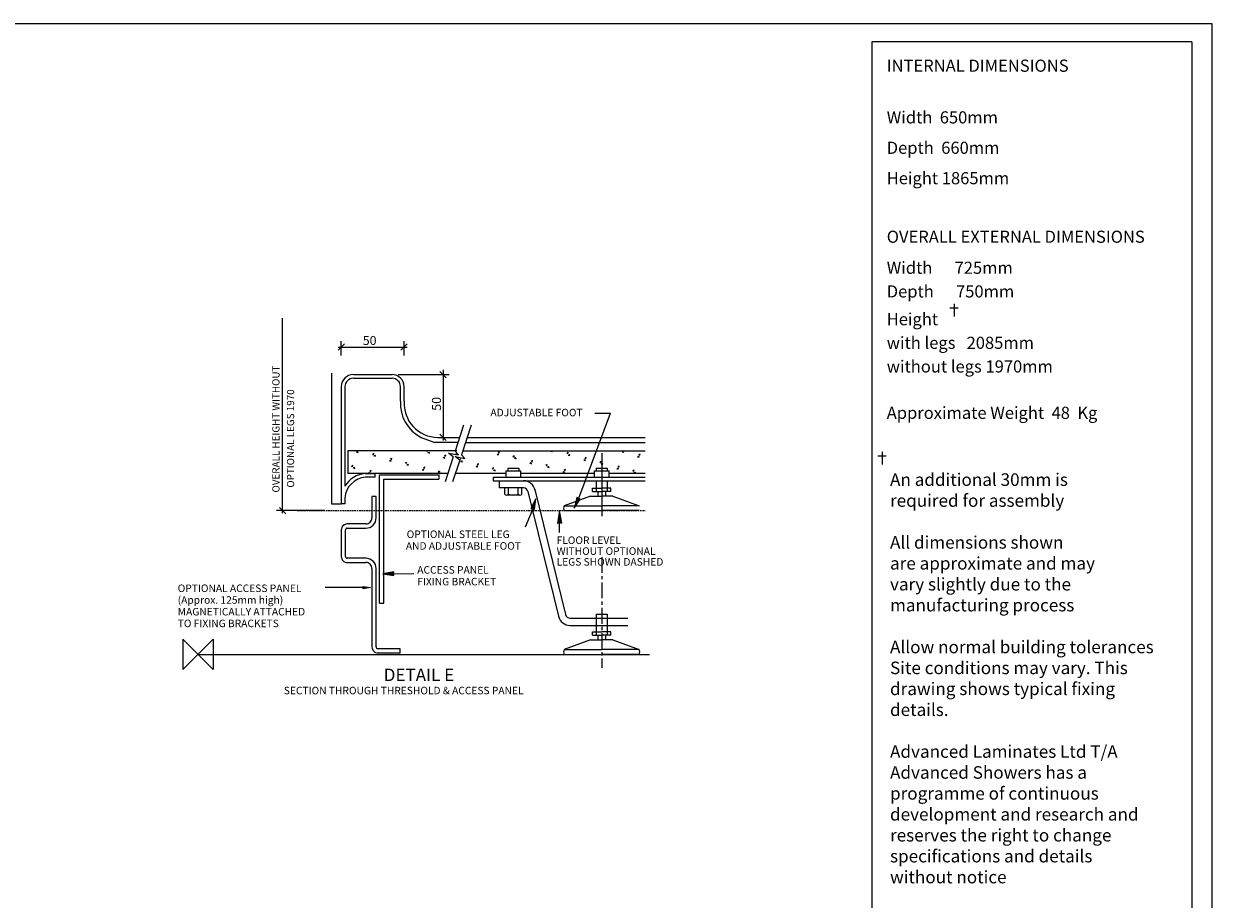
# Model space of a CAD drawing. Units: millimetres. Extents: x 1 to 1188, y 10 to 831.
# Drawn here: x 637 to 1188, y 425 to 831 of the extents above; entities that cross this region are included whole.
import ezdxf

# ---------------------------------------------------------------- set-up
doc = ezdxf.new("R2010")
doc.units = ezdxf.units.MM
doc.linetypes.add('CENTERX2', pattern=[20.32, 12.7, -2.54, 2.54, -2.54])
doc.linetypes.add('HIDDEN', pattern=[1.905, 1.27, -0.635])
for name, color, linetype in [('DETAIL', 2, 'Continuous'), ('DIMS', 7, 'Continuous'), ('ORIGIN', 6, 'Continuous'), ('SLD-0', 179, 'Continuous'), ('TEXT', 179, 'Continuous')]:
    doc.layers.add(name, color=color, linetype=linetype)
doc.styles.add('SLDTEXTSTYLE0', font='ROMANS')
doc.styles.add('SLDTEXTSTYLE6', font='ROMANS', dxfattribs={"width": 0.97})

# ---------------------------------------------------------------- blocks, each defined once
blk = doc.blocks.new('SW_NOTE_0_26')
at = {"layer": 'TEXT', "color": 0, "insert": (0, 7.73), "char_height": 6, "attachment_point": 1, "style": 'SLDTEXTSTYLE0'}
blk.add_mtext('LEGS SHOWN DASHED', dxfattribs=at)
blk = doc.blocks.new('SW_NOTE_0_27')
at = {"layer": 'TEXT', "color": 0, "insert": (0, 7.73), "char_height": 6, "attachment_point": 1, "style": 'SLDTEXTSTYLE0'}
blk.add_mtext('WITHOUT OPTIONAL', dxfattribs=at)
blk = doc.blocks.new('SW_NOTE_0_28')
at = {"layer": 'TEXT', "color": 0, "insert": (0, 7.73), "char_height": 6, "attachment_point": 1, "style": 'SLDTEXTSTYLE0'}
blk.add_mtext('FLOOR LEVEL', dxfattribs=at)
blk = doc.blocks.new('SW_NOTE_0_29')
at = {"layer": 'TEXT', "color": 0, "insert": (0, 7.73), "char_height": 6, "attachment_point": 1, "style": 'SLDTEXTSTYLE0'}
blk.add_mtext('SECTION THROUGH THRESHOLD & ACCESS PANEL', dxfattribs=at)
blk = doc.blocks.new('SW_NOTE_0_30')
at = {"layer": 'TEXT', "color": 0, "insert": (0, 7.73), "char_height": 6, "attachment_point": 1, "style": 'SLDTEXTSTYLE0'}
blk.add_mtext('OPTIONAL STEEL LEG', dxfattribs=at)
blk = doc.blocks.new('SW_NOTE_0_31')
at = {"layer": 'TEXT', "color": 0, "insert": (0, 7.73), "char_height": 6, "attachment_point": 1, "style": 'SLDTEXTSTYLE0'}
blk.add_mtext('AND ADJUSTABLE FOOT', dxfattribs=at)
blk = doc.blocks.new('SW_NOTE_0_32')
at = {"layer": 'TEXT', "color": 0, "insert": (0, 12.89), "char_height": 10, "attachment_point": 1, "style": 'SLDTEXTSTYLE0'}
blk.add_mtext('DETAIL E', dxfattribs=at)
blk = doc.blocks.new('SW_NOTE_0_33')
at = {"layer": 'DIMS', "color": 0, "insert": (-7.46, 48.56), "char_height": 5.7863, "attachment_point": 2, "rotation": 90, "style": 'SLDTEXTSTYLE0'}
blk.add_mtext('OPTIONAL LEGS 1970', dxfattribs=at)
blk = doc.blocks.new('SW_NOTE_0_34')
at = {"layer": 'DIMS', "color": 0, "insert": (-7.46, 57.98), "char_height": 5.7863, "attachment_point": 2, "rotation": 90, "style": 'SLDTEXTSTYLE0'}
blk.add_mtext('OVERALL HEIGHT WITHOUT', dxfattribs=at)
blk = doc.blocks.new('SW_NOTE_0_35')
at = {"layer": 'DIMS', "color": 0, "insert": (-9.35, 7.01), "char_height": 7.252, "attachment_point": 2, "rotation": 90, "style": 'SLDTEXTSTYLE0'}
blk.add_mtext('50', dxfattribs=at)
blk = doc.blocks.new('SW_NOTE_0_36')
at = {"layer": 'DIMS', "color": 0, "insert": (0, 9.35), "char_height": 7.252, "attachment_point": 1, "style": 'SLDTEXTSTYLE0'}
blk.add_mtext('50', dxfattribs=at)
blk = doc.blocks.new('SW_NOTE_0_37')
at = {"layer": 'TEXT', "color": 0, "insert": (0, 7.73), "char_height": 6, "attachment_point": 1, "style": 'SLDTEXTSTYLE0'}
blk.add_mtext('ADJUSTABLE FOOT', dxfattribs=at)
blk = doc.blocks.new('SW_NOTE_0_38')
at = {"layer": 'TEXT', "color": 0, "insert": (0, 7.73), "char_height": 6, "attachment_point": 1, "style": 'SLDTEXTSTYLE0'}
blk.add_mtext('OPTIONAL ACCESS PANEL', dxfattribs=at)
blk = doc.blocks.new('SW_NOTE_0_39')
at = {"layer": 'TEXT', "color": 0, "insert": (0, 7.73), "char_height": 6, "attachment_point": 1, "style": 'SLDTEXTSTYLE0'}
blk.add_mtext('MAGNETICALLY ATTACHED', dxfattribs=at)
blk = doc.blocks.new('SW_NOTE_0_40')
at = {"layer": 'TEXT', "color": 0, "insert": (0, 7.73), "char_height": 6, "attachment_point": 1, "style": 'SLDTEXTSTYLE0'}
blk.add_mtext('(Approx. 125mm high)', dxfattribs=at)
blk = doc.blocks.new('SW_NOTE_0_41')
at = {"layer": 'TEXT', "color": 0, "insert": (0, 7.73), "char_height": 6, "attachment_point": 1, "style": 'SLDTEXTSTYLE0'}
blk.add_mtext('FIXING BRACKET', dxfattribs=at)
blk = doc.blocks.new('SW_NOTE_0_42')
at = {"layer": 'TEXT', "color": 0, "insert": (0, 7.73), "char_height": 6, "attachment_point": 1, "style": 'SLDTEXTSTYLE0'}
blk.add_mtext('ACCESS PANEL', dxfattribs=at)
blk = doc.blocks.new('SW_NOTE_0_43')
at = {"layer": 'TEXT', "color": 0, "insert": (0, 7.73), "char_height": 6, "attachment_point": 1, "style": 'SLDTEXTSTYLE0'}
blk.add_mtext('TO FIXING BRACKETS', dxfattribs=at)
blk = doc.blocks.new('_X12')
at = {"layer": 'DETAIL', "color": 2}
for p, q in [((3001.318226, 566.564342), (3003.48329, 567.814342)), ((3002.539522, 564.394333), (3003.454447, 567.808881)), ((3079.075533, 576.828155), (3082.490081, 575.91323)), ((3079.105068, 576.83358), (3081.270132, 578.08358)), ((3082.520132, 575.918517), (3081.270132, 578.08358)), ((3082.185195, 581.498644), (3084.350259, 582.748644)), ((3083.435195, 579.33358), (3082.185195, 581.498644)), ((3083.40566, 579.328155), (3084.320585, 582.742703)), ((3112.920767, 573.263072), (3115.08583, 574.513072)), ((3114.170767, 571.098008), (3112.920767, 573.263072)), ((3114.140992, 571.092999), (3115.055917, 574.507547)), ((3115.390992, 568.927935), (3118.80554, 568.01301)), ((3115.420767, 568.932945), (3117.58583, 570.182945)), ((3118.83583, 568.017881), (3117.58583, 570.182945)), ((3190.677003, 583.526821), (3194.091551, 582.611895)), ((3190.707609, 583.53231), (3192.575919, 584.610979)), ((3194.122672, 582.617246), (3192.97159, 584.610979)), ((3224.523307, 579.961802), (3226.688371, 581.211802)), ((3225.773307, 577.796738), (3224.523307, 579.961802)), ((3225.742462, 577.791664), (3226.657387, 581.206212)), ((3226.992462, 575.626601), (3230.40701, 574.711676)), ((3227.023307, 575.631675), (3229.188371, 576.881675)), ((3230.438371, 574.716611), (3229.188371, 576.881675)), ((3262.089006, 569.896103), (3264.254069, 571.146103)), ((3263.339006, 567.73104), (3262.089006, 569.896103)), ((3263.307745, 567.725726), (3264.222671, 571.140274)), ((3337.375848, 584.495468), (3337.309157, 584.610979)), ((3337.343932, 584.49033), (3337.37626, 584.610979)), ((3338.593932, 582.325267), (3342.00848, 581.410341)), ((3338.625848, 582.330405), (3340.790911, 583.580405)), ((3342.040911, 581.415341), (3340.790911, 583.580405)), ((3370.579088, 571.924392), (3373.993636, 571.009466)), ((3370.611419, 571.929769), (3372.776483, 573.179769)), ((3374.026483, 571.014706), (3372.776483, 573.179769)), ((3373.691546, 576.594833), (3375.85661, 577.844833)), ((3374.941546, 574.429769), (3373.691546, 576.594833)), ((3374.909215, 574.424392), (3375.824141, 577.838939)), ((3002.568226, 564.399279), (3001.318226, 566.564342)), ((3003.789522, 562.22927), (3007.20407, 561.314345)), ((3003.818226, 562.234215), (3005.98329, 563.484215)), ((3007.23329, 561.319152), (3005.98329, 563.484215)), ((3035.774678, 551.828395), (3039.189226, 550.91347)), ((3035.803798, 551.83358), (3037.968862, 553.08358)), ((3039.218862, 550.918517), (3037.968862, 553.08358)), ((3038.883925, 556.498644), (3041.048989, 557.748644)), ((3040.133925, 554.33358), (3038.883925, 556.498644)), ((3040.104805, 554.328395), (3041.01973, 557.742943)), ((3069.619497, 548.263072), (3071.78456, 549.513072)), ((3070.869497, 546.098008), (3069.619497, 548.263072)), ((3070.840137, 546.093239), (3071.755062, 549.507786)), ((3072.090137, 543.928175), (3075.504685, 543.01325)), ((3072.119497, 543.932945), (3074.28456, 545.182945)), ((3075.53456, 543.017881), (3074.28456, 545.182945)), ((3147.376148, 558.527061), (3150.790696, 557.612135)), ((3147.406338, 558.53231), (3149.571402, 559.78231)), ((3150.821402, 557.617246), (3149.571402, 559.78231)), ((3150.486465, 563.197373), (3152.651529, 564.447373)), ((3151.736465, 561.03231), (3150.486465, 563.197373)), ((3151.706275, 561.027061), (3152.621201, 564.441608)), ((3181.222037, 554.961802), (3183.3871, 556.211802)), ((3182.472037, 552.796738), (3181.222037, 554.961802)), ((3182.441607, 552.791904), (3183.356532, 556.206452)), ((3183.691607, 550.626841), (3187.106155, 549.711915)), ((3183.722037, 550.631675), (3185.8871, 551.881675)), ((3187.1371, 549.716611), (3185.8871, 551.881675)), ((3218.787736, 544.896103), (3220.952799, 546.146103)), ((3220.037736, 542.73104), (3218.787736, 544.896103)), ((3220.00689, 542.725966), (3220.921816, 546.140514)), ((3258.977618, 565.225726), (3262.392166, 564.310801)), ((3259.008879, 565.23104), (3261.173942, 566.48104)), ((3262.423942, 564.315976), (3261.173942, 566.48104)), ((3292.824577, 561.660532), (3294.989641, 562.910532)), ((3294.074577, 559.495468), (3292.824577, 561.660532)), ((3294.043077, 559.49057), (3294.958002, 562.905118)), ((3295.293077, 557.325506), (3298.707625, 556.410581)), ((3295.324577, 557.330405), (3297.489641, 558.580405)), ((3298.739641, 556.415341), (3297.489641, 558.580405)), ((3327.278233, 546.924631), (3330.692781, 546.009706)), ((3327.310149, 546.929769), (3329.475212, 548.179769)), ((3330.725212, 546.014706), (3329.475212, 548.179769)), ((3330.390276, 551.594833), (3332.555339, 552.844833)), ((3331.640276, 549.429769), (3330.390276, 551.594833)), ((3331.60836, 549.424631), (3332.523286, 552.839179)), ((3361.125848, 543.359261), (3363.290911, 544.609261)), ((3362.375848, 541.194198), (3361.125848, 543.359261)), ((3362.343692, 541.189475), (3363.258618, 544.604023)), ((3215.676763, 540.225966), (3219.091311, 539.311041)), ((3215.707609, 540.23104), (3217.872672, 541.48104)), ((3219.122672, 539.315976), (3217.872672, 541.48104)), ((3250.303506, 537.110979), (3251.688371, 537.910532)), ((3251.444295, 537.110979), (3251.657148, 537.905357)), ((3363.593692, 539.024412), (3367.00824, 538.109486)), ((3363.625848, 539.029134), (3365.790911, 540.279134)), ((3367.040911, 538.114071), (3365.790911, 540.279134))]:
    blk.add_line(p, q, dxfattribs=at)
blk = doc.blocks.new('_X11')
at = {"layer": 'DETAIL', "color": 2}
for p, q in [((2787.571978, 581.731919), (2790.986525, 580.816993)), ((2787.598717, 581.737391), (2789.763781, 582.987391)), ((2791.013781, 580.822327), (2789.763781, 582.987391)), ((2791.928844, 584.237391), (2791.713153, 584.610979)), ((2791.902105, 584.231919), (2792.003674, 584.610979)), ((2821.414416, 578.166883), (2823.579479, 579.416883)), ((2822.664416, 576.001819), (2821.414416, 578.166883)), ((2822.637436, 575.996762), (2823.552362, 579.41131)), ((2823.887436, 573.831699), (2827.301984, 572.916774)), ((2823.914416, 573.836756), (2826.079479, 575.086756)), ((2827.329479, 572.921692), (2826.079479, 575.086756)), ((2858.980114, 568.101184), (2861.145178, 569.351184)), ((2860.230114, 565.93612), (2858.980114, 568.101184)), ((2860.20272, 565.930824), (2861.117645, 569.345372)), ((2934.266956, 582.700549), (2933.163969, 584.610979)), ((2934.238907, 582.695428), (2934.752177, 584.610979)), ((2935.488907, 580.530365), (2938.903454, 579.615439)), ((2935.516956, 580.535485), (2937.68202, 581.785485)), ((2938.93202, 579.620422), (2937.68202, 581.785485)), ((2967.474063, 570.12949), (2970.888611, 569.214564)), ((2967.502528, 570.13485), (2969.667591, 571.38485)), ((2970.917591, 569.219787), (2969.667591, 571.38485)), ((2970.582655, 574.799914), (2972.747718, 576.049914)), ((2971.832655, 572.63485), (2970.582655, 574.799914)), ((2971.80419, 572.62949), (2972.719115, 576.044037)), ((2778.113146, 553.166883), (2780.278209, 554.416883)), ((2779.363146, 551.001819), (2778.113146, 553.166883)), ((2779.336582, 550.997002), (2780.251507, 554.41155)), ((2780.586582, 548.831939), (2784.001129, 547.917013)), ((2780.613146, 548.836756), (2782.778209, 550.086756)), ((2784.028209, 547.921692), (2782.778209, 550.086756)), ((2815.678844, 543.101184), (2817.843908, 544.351184)), ((2816.928844, 540.93612), (2815.678844, 543.101184)), ((2816.901865, 540.931064), (2817.81679, 544.345612)), ((2855.872593, 563.430824), (2859.287141, 562.515899)), ((2855.899987, 563.43612), (2858.065051, 564.68612)), ((2859.315051, 562.521057), (2858.065051, 564.68612)), ((2889.715686, 559.865612), (2891.88075, 561.115612)), ((2890.965686, 557.700549), (2889.715686, 559.865612)), ((2890.938052, 557.695668), (2891.852977, 561.110216)), ((2892.188052, 555.530604), (2895.602599, 554.615679)), ((2892.215686, 555.535485), (2894.38075, 556.785485)), ((2895.63075, 554.620422), (2894.38075, 556.785485)), ((2924.173208, 545.129729), (2927.587756, 544.214804)), ((2924.201258, 545.13485), (2926.366321, 546.38485)), ((2927.616321, 544.219787), (2926.366321, 546.38485)), ((2927.281385, 549.799914), (2929.446448, 551.049914)), ((2928.531385, 547.63485), (2927.281385, 549.799914)), ((2928.503335, 547.629729), (2929.41826, 551.044277)), ((2958.016956, 541.564342), (2960.18202, 542.814342)), ((2959.238667, 539.394573), (2960.153592, 542.809121)), ((2812.571738, 538.431064), (2815.986286, 537.516139)), ((2812.598717, 538.43612), (2814.763781, 539.68612)), ((2816.013781, 537.521057), (2814.763781, 539.68612)), ((2959.266956, 539.399279), (2958.016956, 541.564342)), ((2960.488667, 537.22951), (2960.931027, 537.110979)), ((2960.516956, 537.234215), (2962.68202, 538.484215)), ((2963.474858, 537.110979), (2962.68202, 538.484215))]:
    blk.add_line(p, q, dxfattribs=at)
blk = doc.blocks.new('650DXT_DETAIL_E')
at = {"layer": 'DETAIL'}
for p, q in [((106.77, 224.95), (106.77, 120.55)), ((124.34, 223.81), (155.27, 223.81)), ((124.34, 220.92), (155.27, 220.92)), ((114.7, 214.17), (114.7, 120.55)), ((117.59, 214.17), (117.59, 134.56)), ((162.02, 202.52), (162.02, 214.17)), ((164.92, 202.52), (164.92, 214.17)), ((212.48, 183.38), (205.67, 162.49)), ((218.56, 183.38), (210.86, 159.76)), ((178.59, 173.59), (189.47, 169.54)), ((191.85, 173.59), (209.29, 173.59)), ((215.37, 173.59), (357.78, 173.59)), ((207.09, 162.98), (120, 162.98)), ((120, 162.98), (120, 144.66)), ((207.97, 169.54), (189.47, 169.54)), ((208.42, 159.53), (205.67, 162.49)), ((211.91, 162.98), (357.78, 162.98)), ((214.05, 169.54), (357.78, 169.54)), ((204.25, 158.13), (197.71, 138.07)), ((204.25, 158.13), (200.45, 161.07)), ((200.45, 161.07), (208.42, 159.53)), ((209.44, 155.39), (203.79, 138.07)), ((205.53, 160.09), (207.9, 160.09)), ((209.44, 155.39), (205.69, 158.3)), ((205.69, 158.3), (213.66, 156.75)), ((213.66, 156.75), (210.86, 159.76)), ((323.02, 161.05), (323.02, 110.46)), ((199.86, 144.66), (120, 144.66)), ((133.74, 144.65), (141.7, 144.65)), ((141.7, 141.77), (141.7, 144.66)), ((145.32, 40.95), (145.32, 143.52)), ((145.32, 143.52), (192.71, 143.52)), ((192.71, 143.52), (192.71, 140.15)), ((246.58, 144.66), (205.94, 144.66)), ((246.58, 141.77), (246.58, 146.91)), ((246.58, 146.91), (258.34, 146.91)), ((247.98, 149.05), (256.66, 149.05)), ((247.98, 149.05), (247.98, 146.91)), ((256.66, 149.05), (256.66, 146.91)), ((258.34, 141.77), (258.34, 146.91)), ((317.28, 144.66), (258.34, 144.66)), ((317.28, 146.91), (329.05, 146.91)), ((317.28, 141.77), (317.28, 146.91)), ((318.68, 149.05), (327.36, 149.05)), ((318.68, 149.05), (318.68, 146.91)), ((327.36, 149.05), (327.36, 146.91)), ((329.05, 141.77), (329.05, 146.91)), ((357.78, 144.66), (329.05, 144.66)), ((141.7, 141.77), (133.99, 141.77)), ((148.69, 40.95), (148.69, 140.15)), ((148.69, 140.15), (192.71, 140.15)), ((236.23, 141.77), (357.78, 141.77)), ((236.23, 141.77), (236.23, 138.93)), ((236.23, 138.93), (357.78, 138.93)), ((241.06, 138.93), (259.65, 138.93)), ((241.06, 138.93), (241.06, 133.14)), ((260.34, 133.14), (241.06, 133.14)), ((245.57, 128.26), (245.57, 133.14)), ((248.46, 128.26), (248.46, 133.14)), ((256.17, 128.26), (256.17, 133.14)), ((259.07, 128.26), (259.07, 133.14)), ((318.68, 138.93), (318.68, 130.35)), ((327.36, 138.93), (327.36, 130.35)), ((117.59, 125.37), (117.59, 120.55)), ((142.56, 126.18), (139.18, 126.18)), ((139.18, 126.18), (139.18, 109.19)), ((142.56, 126.18), (139.18, 126.18)), ((142.56, 109.19), (142.56, 126.18)), ((257.63, 127.36), (247, 127.36)), ((264.02, 130.44), (288.41, 30.44)), ((269.62, 131.92), (294.02, 31.85)), ((314.17, 126.57), (293.12, 118.86)), ((314.17, 126.57), (323.02, 126.57)), ((315.66, 132.94), (323.02, 132.94)), ((315.66, 130.35), (315.66, 132.94)), ((315.66, 130.35), (323.02, 130.35)), ((319.9, 130.35), (319.9, 126.57)), ((330.39, 132.94), (323.02, 132.94)), ((330.39, 130.35), (323.02, 130.35)), ((331.87, 126.57), (323.02, 126.57)), ((326.15, 130.35), (326.15, 126.57)), ((330.39, 130.35), (330.39, 132.94)), ((331.87, 126.57), (352.93, 118.86)), ((106.77, 120.55), (114.7, 120.55)), ((117.59, 120.55), (114.7, 120.55)), ((293.12, 118.86), (323.02, 118.86)), ((293.12, 115), (323.02, 115)), ((352.93, 118.86), (323.02, 118.86)), ((352.93, 115), (323.02, 115)), ((114.7, 99.54), (114.7, 78.33)), ((118.07, 78.33), (118.07, 99.54)), ((134.36, 104.37), (119.52, 104.37)), ((119.52, 100.99), (134.36, 100.99)), ((134.36, 76.88), (119.52, 76.88)), ((119.52, 73.51), (134.36, 73.51)), ((139.18, 68.68), (139.18, 6)), ((142.56, 6), (142.56, 68.68)), ((145.32, 40.95), (148.69, 40.95)), ((297.76, 28.93), (343.83, 28.93)), ((318.68, 32.26), (327.36, 32.26)), ((318.68, 32.26), (318.68, 15.35)), ((327.36, 32.26), (327.36, 15.35)), ((297.76, 23.15), (343.95, 23.15)), ((314.17, 11.57), (293.12, 3.86)), ((314.17, 11.57), (323.02, 11.57)), ((315.66, 17.94), (323.02, 17.94)), ((315.66, 15.35), (315.66, 17.94)), ((315.66, 15.35), (323.02, 15.35)), ((319.9, 15.35), (319.9, 11.57)), ((330.39, 17.94), (323.02, 17.94)), ((330.39, 15.35), (323.02, 15.35)), ((331.87, 11.57), (323.02, 11.57)), ((326.15, 15.35), (326.15, 11.57)), ((330.39, 15.35), (330.39, 17.94)), ((331.87, 11.57), (352.93, 3.86)), ((0, 0), (361.31, 0)), ((161.84, 4.55), (144, 4.55)), ((144, 1.18), (161.84, 1.18)), ((161.84, 1.18), (161.84, 4.55)), ((293.12, 3.86), (323.02, 3.86)), ((293.12, 0), (323.02, 0)), ((352.93, 3.86), (323.02, 3.86)), ((352.93, 0), (323.02, 0))]:
    blk.add_line(p, q, dxfattribs=at)
at = {"layer": 'DETAIL', "linetype": 'Continuous'}
blk.add_line((196.67, 173.59), (200.93, 173.59), dxfattribs=at)
at = {"layer": 'DETAIL', "linetype": 'HIDDEN'}
blk.add_line((79.4, 115), (357.71, 115), dxfattribs=at)
at = {"layer": 'DETAIL', "linetype": 'CENTERX2'}
blk.add_line((323.02, 77.87), (323.02, -10.89), dxfattribs=at)
at = {"layer": 'DETAIL'}
for centre, radius, start, end in [((124.34, 214.17), 9.64, 90, 180), ((124.34, 214.17), 6.75, 90, 180), ((155.27, 214.17), 9.64, 0, 90), ((155.27, 214.17), 6.75, 0, 90), ((192.04, 200.5), 30.08, 176.14529, 243.44684), ((192.15, 200.87), 27.28, 176.53335, 269.36584), ((135.5, 123.85), 20.87, 94.84705, 149.12614), ((135.5, 123.85), 17.98, 94.84705, 175.15295), ((260.34, 129.29), 9.64, 11.53838, 90), ((260.34, 129.29), 3.86, 10.06262, 90), ((247.01, 128.97), 1.61, 205.97327, 334.02673), ((252.32, 136.04), 8.68, 243.6122, 296.3878), ((257.62, 128.97), 1.61, 205.97326, 334.02674), ((296.1, 116.93), 3.55, 147.07899, 212.92101), ((134.36, 109.19), 4.82, 269.99996, 0.00005), ((134.36, 109.19), 8.2, 269.99998, 0.00003), ((119.52, 99.54), 4.82, 89.99996, 180.00004), ((119.52, 99.54), 1.45, 89.99986, 180.00014), ((119.52, 78.33), 4.82, 179.99996, 270.00004), ((119.52, 78.33), 1.45, 179.99986, 270.00014), ((134.36, 68.68), 8.2, 359.99997, 90.00002), ((134.36, 68.68), 4.82, 359.99995, 90.00004), ((297.76, 32.79), 9.64, 194.08872, 270), ((297.76, 32.79), 3.86, 194.08872, 270), ((144, 6), 4.82, 179.99996, 270.00004), ((144, 6), 1.45, 179.99986, 270.00014), ((296.1, 1.93), 3.55, 147.07899, 212.92101), ((349.95, 1.93), 3.55, 327.07899, 32.92101)]:
    blk.add_arc(centre, radius, start, end, dxfattribs=at)
at = {"layer": 'DIMS', "linetype": 'Continuous'}
for p, q in [((67.75, 113.1), (67.75, 269.02)), ((112.19, 243.38), (117.21, 248.39)), ((112.19, 243.38), (117.21, 248.39)), ((114.7, 239.13), (114.7, 250.71)), ((114.7, 239.13), (114.7, 250.71)), ((162.41, 243.38), (167.42, 248.39)), ((164.92, 239.13), (164.92, 250.71)), ((112.19, 245.89), (167.42, 245.89)), ((160.1, 223.81), (200.93, 223.81)), ((198.61, 221.3), (193.6, 226.32)), ((196.11, 227.54), (196.11, 171.08)), ((198.61, 171.08), (193.6, 176.1)), ((101.45, 115), (62.93, 115)), ((70.26, 112.49), (65.24, 117.51))]:
    blk.add_line(p, q, dxfattribs=at)
at = {"layer": 'ORIGIN'}
for p, q in [((-12.05, 12.05), (-12.05, -12.05)), ((-12.05, -12.05), (12.05, 12.05)), ((12.05, -12.05), (-12.05, 12.05)), ((12.05, 12.05), (12.05, -12.05))]:
    blk.add_line(p, q, dxfattribs=at)
at = {"layer": 'TEXT', "color": 7}
for p, q in [((304.81, 124.95), (329.98, 192.91)), ((317.44, 192.91), (329.98, 192.91)), ((268.61, 118.26), (261.68, 101.67)), ((289.38, 97.44), (289.38, 115)), ((156.4, 64.56), (172.78, 64.63)), ((132.15, 53.43), (101.82, 53.43))]:
    blk.add_line(p, q, dxfattribs=at)
at = {"color": 7, "linetype": 'Continuous', "xscale": 0.385756, "yscale": 0.385756, "zscale": 0.385756}
for name in ['_X11', '_X12']:
    blk.add_blockref(name, (-948.5, -62.54), dxfattribs=at)
at = {"layer": 'DIMS', "color": 7}
for name, p in [('SW_NOTE_0_36', (131.9, 245.41)), ('SW_NOTE_0_34', (66.96, 122.29)), ('SW_NOTE_0_33', (78.66, 124.16)), ('SW_NOTE_0_35', (196.58, 193.43))]:
    blk.add_blockref(name, p, dxfattribs=at)
at = {"layer": 'TEXT', "color": 7}
for name, p in [('SW_NOTE_0_37', (234.04, 188.76)), ('SW_NOTE_0_30', (166.99, 91.39)), ('SW_NOTE_0_31', (166.37, 82.04)), ('SW_NOTE_0_27', (286.95, 77.9)), ('SW_NOTE_0_28', (286.95, 86.6)), ('SW_NOTE_0_26', (286.95, 69.28)), ('SW_NOTE_0_42', (175.48, 62.86)), ('SW_NOTE_0_41', (175.49, 53.49)), ('SW_NOTE_0_38', (-16.2, 48.17)), ('SW_NOTE_0_40', (-16.18, 38.8)), ('SW_NOTE_0_39', (-16.18, 29.4)), ('SW_NOTE_0_43', (-16.17, 20.03)), ('SW_NOTE_0_32', (148.64, -24.27)), ('SW_NOTE_0_29', (68.7, -33.66))]:
    blk.add_blockref(name, p, dxfattribs=at)

msp = doc.modelspace()

# ---------------------------------------------------------------- hatches: boundary and pattern name
at = {"layer": 'TEXT'}
for points in [[(874.31, 610.66), (871.98, 606.12), (873.58, 605.61)], [(891.98, 606.19), (894.75, 610.47), (893.22, 611.14)], [(885.2, 604.25), (886.15, 599.24), (884.47, 599.2)], [(803.37, 575.75), (808.42, 575.02), (808.38, 576.7)], [(794.16, 568.86), (794.16, 569.98), (797.51, 569.42)]]:
    msp.add_hatch(color=7, dxfattribs=at).paths.add_polyline_path(points, flags=0)

# ---------------------------------------------------------------- linework, layer by layer
at = {"layer": 'SLD-0', "color": 7}
for p, q in [((1187.98, 830.93), (1.02, 830.93)), ((1187.98, 9.99), (1187.98, 830.93)), ((1178.56, 822.59), (1030.11, 822.59)), ((1030.11, 822.59), (1030.11, 136.3)), ((1178.56, 822.59), (1178.56, 136.3)), ((1068.23, 700.99), (1068.23, 695.19)), ((1066.26, 699.13), (1070.2, 699.13)), ((1032.84, 630.53), (1036.79, 630.53)), ((1034.82, 632.39), (1034.82, 626.59))]:
    msp.add_line(p, q, dxfattribs=at)
at = {"layer": 'TEXT', "color": 7}
for p, q in [((874.31, 610.66), (871.98, 606.12)), ((873.58, 605.61), (874.31, 610.66)), ((893.22, 611.14), (891.98, 606.19)), ((891.98, 606.19), (894.75, 610.47)), ((894.75, 610.47), (893.22, 611.14)), ((871.98, 606.12), (873.58, 605.61)), ((884.47, 599.2), (885.2, 604.25)), ((885.2, 604.25), (886.15, 599.24)), ((886.15, 599.24), (884.47, 599.2)), ((808.38, 576.7), (803.37, 575.75)), ((803.37, 575.75), (808.42, 575.02)), ((808.42, 575.02), (808.38, 576.7)), ((794.16, 569.98), (797.51, 569.42)), ((794.16, 568.86), (794.16, 569.98)), ((797.51, 569.42), (794.16, 568.86))]:
    msp.add_line(p, q, dxfattribs=at)

# ---------------------------------------------------------------- block references
at = {"color": 7, "linetype": 'Continuous', "xscale": 0.5797101449275363, "yscale": 0.5797101449275363, "zscale": 0.5797101449275363}
msp.add_blockref('650DXT_DETAIL_E', (717.55, 538.45), dxfattribs=at)

# ---------------------------------------------------------------- texts
at = {"color": 7, "linetype": 'Continuous', "lineweight": 0, "insert": (1038.54, 622.41), "char_height": 5.82083, "attachment_point": 1, "style": 'SLDTEXTSTYLE6'}
msp.add_mtext('An additional 30mm is^Jrequired for assembly\\P^JAll dimensions shown ^Jare approximate and may^Jvary slightly due to the^Jmanufacturing process^J\\PAllow normal building tolerances^JSite conditions may vary. This^Jdrawing shows typical fixing ^Jdetails.\\P ^JAdvanced Laminates Ltd T/A ^JAdvanced Showers has a^Jprogramme of continuous^Jdevelopment and research and^Jreserves the right to change^Jspecifications and details^Jwithout notice', dxfattribs=at)
at = {"layer": 'SLD-0', "color": 7, "attachment_point": 1, "style": 'SLDTEXTSTYLE0'}
for s, insert, char_height in [('INTERNAL DIMENSIONS', (1037.01, 814.3), 5.6253), ('Width  650mm', (1037.01, 790.33), 5.6253), ('Depth  660mm', (1037.01, 776.23), 5.6253), ('Height 1865mm', (1037.01, 762.13), 5.6253), ('OVERALL EXTERNAL DIMENSIONS', (1037.01, 734.97), 5.6253), ('Width      725mm', (1037.01, 720.58), 5.6253), ('Depth      750mm', (1037.01, 709.6), 5.6253), ('Height', (1037.01, 696.74), 5.625), ('with legs   2085mm', (1037.01, 685.77), 5.6253), ('without legs 1970mm', (1037.01, 674.8), 5.6253), ('Approximate Weight  48  Kg', (1037.01, 653.29), 5.6253)]:
    msp.add_mtext(s, dxfattribs=dict(at, insert=insert, char_height=char_height))

doc.saveas('drawing.dxf')
